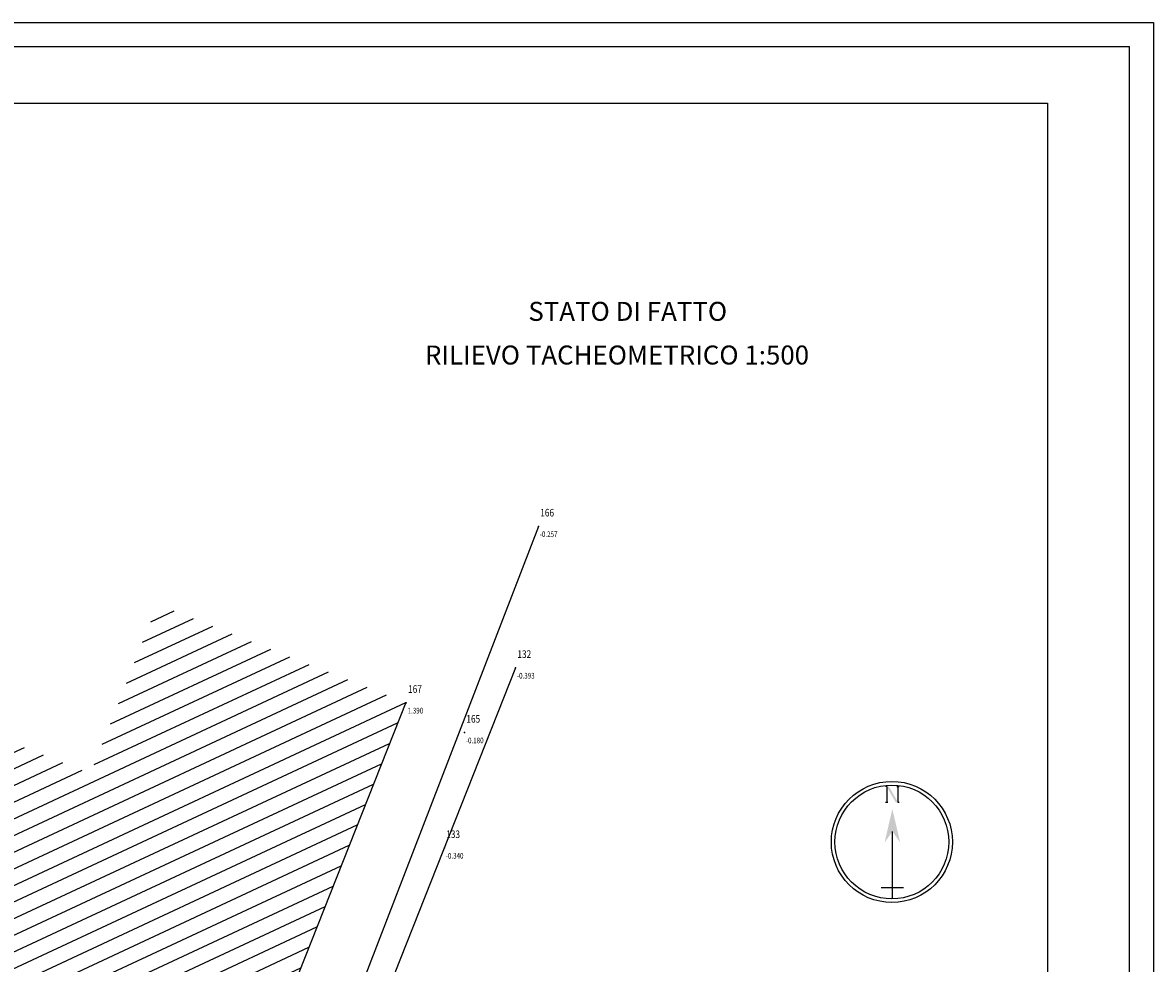
# Model space of a CAD drawing. Extents: x -79048 to 266093, y -320 to 296680.
# Drawn here: x 146999 to 266093, y 197619 to 296680 of the extents above; entities that cross this region are included whole.
import ezdxf
from ezdxf.enums import TextEntityAlignment as Align

# ---------------------------------------------------------------- set-up
doc = ezdxf.new("R2010")
doc.units = 0
doc.header["$MEASUREMENT"] = 0
doc.layers.get('0').update_dxf_attribs({"linetype": 'CONTINUOUS'})
for name, color, linetype in [('CART', 7, 'CONTINUOUS'), ('FABBRICATI', 6, 'CONTINUOUS'), ('MARCIAPIEDE', 7, 'CONTINUOUS'), ('NUMERI', 5, 'CONTINUOUS'), ('PUNTI', 20, 'CONTINUOUS'), ('QUOTE', 7, 'CONTINUOUS'), ('RETINO', 5, 'CONTINUOUS'), ('STRADA', 3, 'CONTINUOUS')]:
    doc.layers.add(name, color=color, linetype=linetype)
doc.styles.add('ROMAND', font='romand', dxfattribs={"height": 225})
doc.styles.add('ROMANS', font='romans.shx', dxfattribs={"width": 0.8, "height": 0.2})

msp = doc.modelspace()

# ---------------------------------------------------------------- hatches: boundary and pattern name
at = {"layer": 'RETINO'}
h = msp.add_hatch(dxfattribs=at)
h.set_pattern_fill('ANSI31', color=256, scale=500, angle=340, style=0)
h.set_pattern_definition([(25, (103676.9, 151036.3), (-670.906, 1438.764), [])])
h.paths.add_polyline_path([(154167.206, 217603.278), (128039.3, 227941.183), (119046.319, 205212.424), (171302.131, 184536.613), (187346.779, 225087.679), (161218.873, 235425.584)])
h.paths.add_polyline_path([(119202.033, 205162.424), (119682.985, 205162.424), (119682.985, 205462.424), (119202.033, 205462.424)], flags=24)

# ---------------------------------------------------------------- linework, layer by layer
at = {"color": 3}
msp.add_lwpolyline([(-68681.769, 288215.105), (254925.531, 288215.105), (254925.531, 8667.445), (-68681.769, 8667.445)], close=True, dxfattribs=at)
at = {"layer": 'CART', "color": 7, "linetype": 'Continuous'}
for p, q in [((-79048.261, 296680.195), (266093.175, 296680.43)), ((-79048.261, 296680.195), (266092.675, 296680.392)), ((266093.175, 296679.892), (266093.236, -319.108))]:
    msp.add_line(p, q, dxfattribs=at)
at = {"layer": 'CART', "color": 6, "linetype": 'Continuous'}
msp.add_line((-76548.195, 294180.195), (263592.675, 294180.392), dxfattribs=at)
at = {"layer": 'CART', "color": 6}
msp.add_line((263592.697, 2180.892), (263593.175, 294179.892), dxfattribs=at)
at = {"layer": 'CART', "color": 3, "linetype": 'Continuous'}
for p, q in [((238008.537, 216230.468), (237890.674, 216230.354)), ((238008.537, 216230.468), (238010.13, 214580.386)), ((239069.304, 216231.492), (239305.03, 216231.72)), ((239187.167, 216231.606), (239188.76, 214581.524)), ((237892.267, 214580.272), (238127.993, 214580.5)), ((239188.76, 214581.524), (239306.623, 214581.638)), ((238609.23, 204444.737), (238602.403, 211516.517)), ((237429.462, 205622.23), (239786.722, 205624.505))]:
    msp.add_line(p, q, dxfattribs=at)
at = {"layer": 'CART', "color": 7, "linetype": 'Continuous'}
msp.add_circle((238551.175, 210402.651), 6375.029, dxfattribs=at)
at = {"layer": 'CART', "color": 3, "linetype": 'Continuous'}
msp.add_circle((238551.175, 210402.651), 5993.233, dxfattribs=at)
at = {"layer": 'CART', "color": 7, "linetype": 'Continuous'}
msp.add_arc((266092.675, 296679.892), 0.5, 0.00001174, 90.00003281, dxfattribs=at)
msp.add_arc((266092.675, 296679.892), 0.5, 0.00001174, 90.00003281, dxfattribs=at)
at = {"layer": 'CART', "color": 6}
msp.add_arc((263592.675, 294179.892), 0.5, 359.9999061, 90.00003318, dxfattribs=at)
at = {"layer": 'CART', "color": 3, "linetype": 'Continuous'}
for points in [[(238008.537, 216230.468), (238244.263, 216230.696), (238953.034, 214581.296), (239188.76, 214581.524)], [(238602.403, 211516.517), (238600.128, 213873.777), (237778.5, 210337.091)], [(238602.403, 211516.517), (238600.128, 213873.777), (239428.582, 210338.684)]]:
    msp.add_solid(points, dxfattribs=at)
at = {"layer": 'FABBRICATI'}
msp.add_line((187346.779, 225087.679), (171302.131, 184536.613), dxfattribs=at)
at = {"layer": 'MARCIAPIEDE'}
msp.add_line((201321.791, 243638.813), (172343.946, 168436.9), dxfattribs=at)
at = {"layer": 'PUNTI'}
for p in [(201321.791, 243638.813), (198915.188, 228742.693), (187401.962, 225065.845), (193539.481, 221926.614), (191423.407, 209780.473)]:
    msp.add_point(p, dxfattribs=at)
at = {"layer": 'STRADA'}
msp.add_line((198915.188, 228742.693), (174874.016, 167990.725), dxfattribs=at)

# ---------------------------------------------------------------- texts
at = {"layer": 'CART', "color": 3, "style": 'ROMAND'}
for s, p in [('STATO DI FATTO  ', (211341.88, 265276.07)), ('RILIEVO TACHEOMETRICO 1:500', (209601.57, 260678.68))]:
    msp.add_text(s, height=2000, dxfattribs=at).set_placement(p, align=Align.CENTER)
at = {"layer": 'NUMERI', "style": 'ROMANS', "width": 0.8}
for s, p in [(' 166', (201321.791, 244676.673)), (' 132', (198915.188, 229780.554)), (' 167', (187401.962, 226103.706)), (' 165', (193539.481, 222964.475)), (' 133', (191423.407, 210818.333))]:
    msp.add_text(s, height=800, dxfattribs=at).set_placement(p)
at = {"layer": 'QUOTE', "style": 'ROMANS', "width": 0.8}
for s, p in [(' -0.257', (201321.791, 242505.756)), (' -0.393', (198915.188, 227609.636)), (' 1.390', (187401.962, 223932.788)), (' -0.180', (193539.481, 220793.557)), (' -0.340', (191423.407, 208647.416))]:
    msp.add_text(s, height=600, dxfattribs=at).set_placement(p)

doc.saveas('drawing.dxf')
